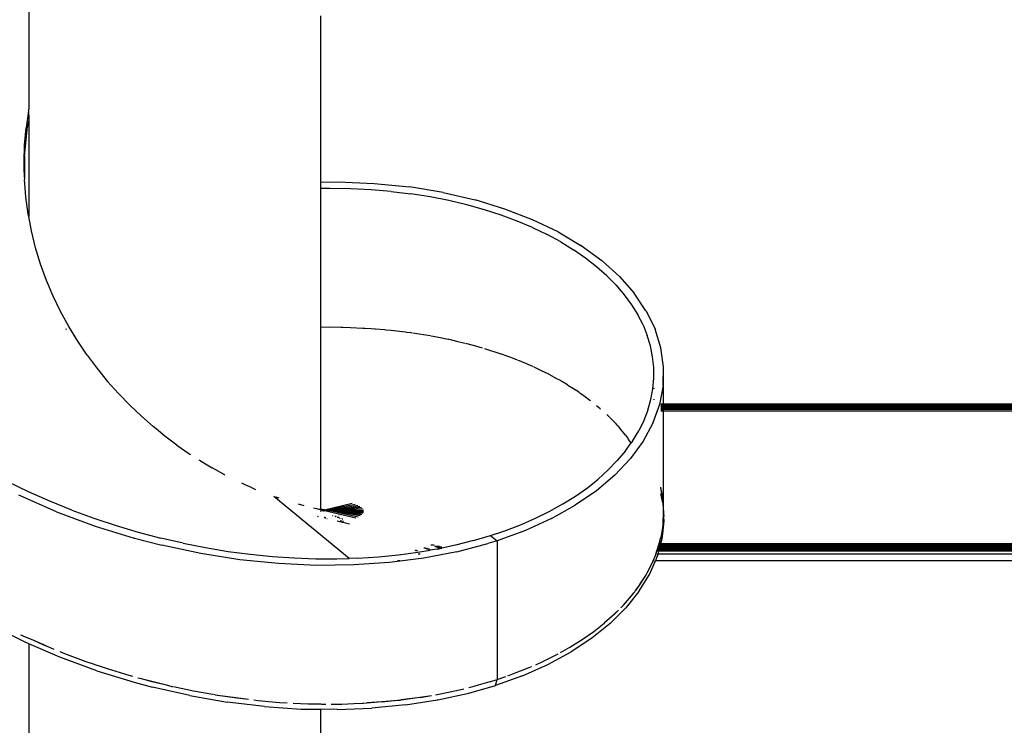
# Model space of a CAD drawing. Units: millimetres. Extents: x -4534 to 386225, y -3372 to 6405.
# Drawn here: x 77 to 277, y 2275 to 2419 of the extents above; entities that cross this region are included whole.
import ezdxf

# ---------------------------------------------------------------- set-up
doc = ezdxf.new("R2010")
doc.units = ezdxf.units.MM
doc.layers.add('Toestel 2D', color=7, linetype='Continuous', lineweight=20)
doc.layers.add('VP-EQ', color=7, linetype='Continuous', true_color=0x8a3492, plot=False)

# ---------------------------------------------------------------- blocks, each defined once
blk = doc.blocks.new('RB2866')
at = {"layer": 'VP-EQ', "color": 0}
for p, q in [((7504.7, -2827.493), (7504.703, -2830.734)), ((7510.652, -2828.829), (7510.652, -2832.217)), ((7504.698, -2830.763), (7504.648, -2831.112)), ((7504.698, -2830.763), (7504.703, -2830.734)), ((7504.698, -2830.763), (7504.703, -2830.928)), ((7504.703, -2830.928), (7504.7, -2830.946)), ((7504.615, -2831.692), (7504.673, -2831.086)), ((7504.618, -2831.462), (7504.648, -2831.112)), ((7504.7, -2830.946), (7504.673, -2831.086)), ((7504.7, -2830.946), (7504.7, -2832.921)), ((7504.606, -2831.814), (7504.618, -2831.462)), ((7504.615, -2831.692), (7504.615, -2832.123)), ((7504.609, -2831.912), (7504.606, -2831.814)), ((7504.615, -2832.123), (7504.609, -2831.912)), ((7504.615, -2832.123), (7504.615, -2832.165)), ((7504.615, -2832.167), (7504.615, -2832.165)), ((7504.643, -2832.52), (7504.615, -2832.167)), ((7510.652, -2832.217), (7511.012, -2832.212)), ((7510.652, -2832.217), (7510.652, -2832.348)), ((7511.012, -2832.212), (7511.752, -2832.244)), ((7511.752, -2832.244), (7512.468, -2832.317)), ((7513.155, -2832.431), (7512.468, -2832.317)), ((7504.69, -2832.87), (7504.643, -2832.52)), ((7510.835, -2832.345), (7510.652, -2832.348)), ((7510.652, -2832.348), (7510.652, -2835.176)), ((7511.265, -2832.352), (7510.835, -2832.345)), ((7511.687, -2832.374), (7511.265, -2832.352)), ((7512.099, -2832.409), (7511.687, -2832.374)), ((7512.099, -2832.409), (7512.5, -2832.458)), ((7512.891, -2832.52), (7512.5, -2832.458)), ((7513.272, -2832.595), (7512.891, -2832.52)), ((7513.155, -2832.431), (7513.807, -2832.582)), ((7513.641, -2832.682), (7513.272, -2832.595)), ((7513.998, -2832.782), (7513.641, -2832.682)), ((7514.417, -2832.768), (7513.807, -2832.582)), ((7504.7, -2832.921), (7504.69, -2832.87)), ((7504.756, -2833.214), (7504.7, -2832.921)), ((7514.338, -2832.892), (7513.998, -2832.782)), ((7514.341, -2832.893), (7514.338, -2832.892)), ((7514.669, -2833.014), (7514.341, -2832.893)), ((7514.976, -2832.984), (7514.417, -2832.768)), ((7514.981, -2833.146), (7514.669, -2833.014)), ((7514.982, -2832.986), (7514.976, -2832.984)), ((7515.5, -2833.235), (7514.982, -2832.986)), ((7504.841, -2833.556), (7504.756, -2833.214)), ((7514.981, -2833.146), (7515.276, -2833.288)), ((7515.554, -2833.439), (7515.276, -2833.288)), ((7515.5, -2833.235), (7515.964, -2833.509)), ((7515.554, -2833.439), (7515.815, -2833.599)), ((7515.972, -2833.514), (7515.964, -2833.509)), ((7515.972, -2833.514), (7516.391, -2833.819)), ((7504.944, -2833.893), (7504.841, -2833.556)), ((7516.06, -2833.768), (7515.815, -2833.599)), ((7505.064, -2834.224), (7504.944, -2833.893)), ((7516.287, -2833.945), (7516.06, -2833.768)), ((7516.495, -2834.13), (7516.287, -2833.945)), ((7516.391, -2833.819), (7516.752, -2834.143)), ((7516.495, -2834.13), (7516.684, -2834.32)), ((7516.752, -2834.143), (7517.051, -2834.483)), ((7505.201, -2834.547), (7505.064, -2834.224)), ((7516.684, -2834.32), (7516.852, -2834.517)), ((7505.352, -2834.86), (7505.201, -2834.547)), ((7516.852, -2834.517), (7517, -2834.718)), ((7517.054, -2834.486), (7517.051, -2834.483)), ((7517.295, -2834.841), (7517.054, -2834.486)), ((7517, -2834.718), (7517.127, -2834.923)), ((7505.519, -2835.166), (7505.352, -2834.86)), ((7517.234, -2835.132), (7517.127, -2834.923)), ((7517.297, -2834.846), (7517.295, -2834.841)), ((7517.297, -2834.846), (7517.479, -2835.219)), ((7517.234, -2835.132), (7517.321, -2835.345)), ((7505.459, -2835.207), (7505.468, -2835.222)), ((7505.7, -2835.463), (7505.519, -2835.166)), ((7510.652, -2835.176), (7510.835, -2835.173)), ((7510.652, -2835.176), (7510.652, -2838.892)), ((7510.835, -2835.173), (7511.074, -2835.177)), ((7511.077, -2835.177), (7511.109, -2835.178)), ((7511.109, -2835.178), (7511.265, -2835.181)), ((7511.265, -2835.181), (7511.521, -2835.194)), ((7511.525, -2835.194), (7511.556, -2835.196)), ((7511.556, -2835.196), (7511.687, -2835.202)), ((7511.687, -2835.202), (7511.761, -2835.209)), ((7511.761, -2835.209), (7511.773, -2835.21)), ((7511.773, -2835.21), (7511.96, -2835.226)), ((7511.963, -2835.226), (7511.988, -2835.228)), ((7511.988, -2835.228), (7512.099, -2835.238)), ((7512.099, -2835.238), (7512.149, -2835.244)), ((7512.154, -2835.244), (7512.203, -2835.251)), ((7512.203, -2835.251), (7512.39, -2835.273)), ((7512.39, -2835.273), (7512.413, -2835.276)), ((7512.413, -2835.276), (7512.5, -2835.287)), ((7512.5, -2835.287), (7512.519, -2835.29)), ((7512.539, -2835.292), (7512.622, -2835.306)), ((7512.622, -2835.306), (7512.806, -2835.335)), ((7512.806, -2835.335), (7512.891, -2835.349)), ((7512.891, -2835.349), (7512.895, -2835.35)), ((7512.914, -2835.353), (7513.03, -2835.376)), ((7517.387, -2835.561), (7517.321, -2835.345)), ((7517.598, -2835.599), (7517.479, -2835.219)), ((7505.894, -2835.749), (7505.7, -2835.463)), ((7513.03, -2835.376), (7513.26, -2835.421)), ((7513.26, -2835.421), (7513.272, -2835.423)), ((7513.279, -2835.424), (7513.429, -2835.461)), ((7513.429, -2835.461), (7513.597, -2835.5)), ((7513.613, -2835.504), (7513.633, -2835.508)), ((7513.641, -2835.51), (7513.813, -2835.559)), ((7505.894, -2835.749), (7506.098, -2836.022)), ((7513.813, -2835.559), (7513.951, -2835.597)), ((7513.998, -2835.61), (7514.003, -2835.612)), ((7514.003, -2835.612), (7514.334, -2835.719)), ((7514.334, -2835.719), (7514.337, -2835.719)), ((7514.341, -2835.721), (7514.361, -2835.728)), ((7514.361, -2835.728), (7514.583, -2835.811)), ((7517.431, -2835.779), (7517.387, -2835.561)), ((7517.654, -2835.984), (7517.598, -2835.599)), ((7514.583, -2835.811), (7514.665, -2835.842)), ((7514.665, -2835.842), (7514.669, -2835.843)), ((7514.681, -2835.848), (7514.706, -2835.858)), ((7514.706, -2835.858), (7514.884, -2835.934)), ((7514.884, -2835.934), (7514.981, -2835.975)), ((7517.454, -2835.998), (7517.431, -2835.779)), ((7506.098, -2836.022), (7506.311, -2836.283)), ((7514.981, -2835.975), (7514.993, -2835.981)), ((7515.008, -2835.988), (7515.157, -2836.06)), ((7515.157, -2836.06), (7515.172, -2836.066)), ((7515.172, -2836.066), (7515.276, -2836.117)), ((7515.276, -2836.117), (7515.303, -2836.132)), ((7515.303, -2836.132), (7515.317, -2836.139)), ((7515.431, -2836.201), (7515.317, -2836.139)), ((7517.456, -2836.217), (7517.454, -2835.998)), ((7517.645, -2836.368), (7517.654, -2835.984)), ((7517.654, -2836.744), (7517.654, -2835.984)), ((7506.534, -2836.532), (7506.311, -2836.283)), ((7515.431, -2836.201), (7515.441, -2836.206)), ((7515.445, -2836.208), (7515.554, -2836.268)), ((7515.554, -2836.268), (7515.595, -2836.293)), ((7515.595, -2836.293), (7515.608, -2836.3)), ((7515.69, -2836.351), (7515.608, -2836.3)), ((7515.69, -2836.351), (7515.697, -2836.355)), ((7515.703, -2836.358), (7515.815, -2836.428)), ((7517.437, -2836.436), (7517.456, -2836.217)), ((7506.534, -2836.532), (7506.765, -2836.77)), ((7515.815, -2836.428), (7515.867, -2836.464)), ((7515.867, -2836.464), (7515.879, -2836.472)), ((7515.933, -2836.509), (7515.879, -2836.472)), ((7515.933, -2836.509), (7515.937, -2836.511)), ((7515.946, -2836.517), (7516.06, -2836.597)), ((7517.396, -2836.652), (7517.437, -2836.436)), ((7517.456, -2836.419), (7517.456, -2836.436)), ((7517.645, -2836.368), (7517.573, -2836.751)), ((7516.06, -2836.597), (7516.12, -2836.644)), ((7516.12, -2836.644), (7516.131, -2836.652)), ((7516.131, -2836.652), (7516.16, -2836.674)), ((7517.334, -2836.868), (7517.396, -2836.652)), ((7517.573, -2836.751), (7517.437, -2837.13)), ((7517.456, -2836.648), (7517.456, -2836.658)), ((7517.595, -2836.74), (7517.654, -2836.744)), ((7517.595, -2836.744), (7517.654, -2836.744)), ((7517.595, -2836.749), (7517.654, -2836.749)), ((7517.595, -2836.754), (7517.654, -2836.754)), ((7517.595, -2836.759), (7517.654, -2836.763)), ((7517.654, -2836.744), (7541.397, -2836.739)), ((7517.654, -2836.749), (7541.397, -2836.744)), ((7517.654, -2836.744), (7541.397, -2836.744)), ((7517.654, -2836.749), (7517.654, -2836.744)), ((7517.654, -2836.749), (7541.397, -2836.753)), ((7517.654, -2836.754), (7517.654, -2836.749)), ((7517.654, -2836.754), (7541.397, -2836.753)), ((7517.654, -2836.763), (7517.654, -2836.754)), ((7517.654, -2836.767), (7541.397, -2836.759)), ((7517.654, -2836.763), (7541.397, -2836.759)), ((7506.765, -2836.77), (7507.001, -2836.994)), ((7516.287, -2836.774), (7516.352, -2836.832)), ((7516.352, -2836.832), (7516.362, -2836.84)), ((7516.362, -2836.84), (7516.369, -2836.846)), ((7516.551, -2837.016), (7516.495, -2836.958)), ((7517.334, -2836.868), (7517.25, -2837.081)), ((7517.595, -2836.763), (7517.654, -2836.767)), ((7517.595, -2836.767), (7517.654, -2836.767)), ((7517.654, -2836.775), (7517.595, -2836.775)), ((7517.595, -2836.783), (7517.654, -2836.787)), ((7517.595, -2836.787), (7517.654, -2836.787)), ((7517.595, -2836.807), (7517.654, -2836.81)), ((7517.654, -2836.81), (7517.595, -2836.81)), ((7517.595, -2836.817), (7517.654, -2836.817)), ((7517.654, -2836.817), (7517.595, -2836.82)), ((7517.654, -2836.833), (7517.595, -2836.833)), ((7517.595, -2836.84), (7517.654, -2836.84)), ((7517.595, -2836.852), (7517.654, -2836.852)), ((7517.595, -2836.877), (7517.654, -2836.877)), ((7517.654, -2836.889), (7517.595, -2836.889)), ((7517.652, -2838.787), (7517.654, -2836.889)), ((7517.654, -2836.767), (7517.654, -2836.763)), ((7517.654, -2836.767), (7541.397, -2836.771)), ((7517.654, -2836.775), (7517.654, -2836.767)), ((7541.397, -2836.771), (7517.654, -2836.775)), ((7517.654, -2836.787), (7517.654, -2836.775)), ((7517.654, -2836.787), (7541.397, -2836.782)), ((7517.654, -2836.81), (7517.654, -2836.787)), ((7529.188, -2836.81), (7517.654, -2836.81)), ((7517.654, -2836.817), (7517.654, -2836.81)), ((7517.654, -2836.817), (7541.397, -2836.814)), ((7541.397, -2836.823), (7517.654, -2836.817)), ((7517.654, -2836.833), (7517.654, -2836.817)), ((7541.397, -2836.823), (7517.654, -2836.833)), ((7517.654, -2836.84), (7517.654, -2836.833)), ((7517.654, -2836.84), (7541.397, -2836.85)), ((7517.654, -2836.852), (7517.654, -2836.84)), ((7517.654, -2836.852), (7541.397, -2836.85)), ((7517.654, -2836.877), (7517.654, -2836.852)), ((7517.654, -2836.877), (7541.397, -2836.889)), ((7517.654, -2836.889), (7517.654, -2836.877)), ((7541.397, -2836.889), (7517.654, -2836.889)), ((7507.24, -2837.203), (7507.001, -2836.994)), ((7516.551, -2837.016), (7516.558, -2837.022)), ((7516.684, -2837.15), (7516.561, -2837.024)), ((7516.717, -2837.189), (7516.684, -2837.15)), ((7517.25, -2837.081), (7517.146, -2837.292)), ((7517.435, -2837.135), (7517.238, -2837.5)), ((7517.435, -2837.135), (7517.437, -2837.13)), ((7507.298, -2837.25), (7507.24, -2837.203)), ((7507.481, -2837.399), (7507.3, -2837.252)), ((7516.717, -2837.189), (7516.753, -2837.231)), ((7516.762, -2837.24), (7516.753, -2837.231)), ((7516.852, -2837.346), (7516.762, -2837.24)), ((7516.875, -2837.377), (7516.852, -2837.346)), ((7517.021, -2837.499), (7517.146, -2837.292)), ((7507.724, -2837.582), (7507.481, -2837.399)), ((7516.875, -2837.377), (7516.921, -2837.44)), ((7516.876, -2837.701), (7516.994, -2837.537)), ((7516.929, -2837.449), (7516.921, -2837.44)), ((7516.94, -2837.465), (7516.929, -2837.449)), ((7516.994, -2837.537), (7516.94, -2837.465)), ((7517.238, -2837.5), (7516.979, -2837.855)), ((7517.021, -2837.499), (7516.994, -2837.537)), ((7516.999, -2837.545), (7516.994, -2837.537)), ((7507.724, -2837.582), (7507.968, -2837.751)), ((7507.968, -2837.751), (7507.999, -2837.771)), ((7516.876, -2837.701), (7516.71, -2837.899)), ((7508.208, -2837.906), (7508.181, -2837.888)), ((7508.208, -2837.906), (7508.444, -2838.047)), ((7516.71, -2837.899), (7516.525, -2838.09)), ((7516.661, -2838.194), (7516.979, -2837.855)), ((7508.675, -2838.175), (7508.444, -2838.047)), ((7516.321, -2838.275), (7516.525, -2838.09)), ((7504.693, -2838.533), (7504.258, -2838.324)), ((7508.675, -2838.175), (7508.682, -2838.178)), ((7508.682, -2838.178), (7508.701, -2838.189)), ((7509.117, -2838.393), (7509.052, -2838.362)), ((7516.099, -2838.452), (7516.321, -2838.275)), ((7516.661, -2838.194), (7516.284, -2838.514)), ((7505.134, -2838.728), (7504.693, -2838.533)), ((7509.258, -2838.455), (7509.117, -2838.393)), ((7509.258, -2838.455), (7509.325, -2838.485)), ((7516.284, -2838.514), (7515.853, -2838.811)), ((7515.857, -2838.622), (7516.099, -2838.452)), ((7517.599, -2838.441), (7517.599, -2838.438)), ((7517.601, -2838.448), (7517.599, -2838.441)), ((7517.633, -2838.665), (7517.601, -2838.448)), ((7517.628, -2838.58), (7517.601, -2838.448)), ((7505.268, -2838.941), (7504.498, -2838.605)), ((7505.581, -2838.909), (7505.134, -2838.728)), ((7509.704, -2838.632), (7509.752, -2838.648)), ((7511.242, -2839.895), (7509.704, -2838.632)), ((7509.809, -2838.667), (7509.752, -2838.648)), ((7515.598, -2838.784), (7515.857, -2838.622)), ((7517.638, -2838.761), (7517.599, -2838.578)), ((7517.652, -2838.787), (7517.628, -2838.58)), ((7517.628, -2838.58), (7517.633, -2838.665)), ((7517.633, -2838.665), (7517.638, -2838.761)), ((7517.652, -2838.787), (7517.633, -2838.665)), ((7517.638, -2838.761), (7517.65, -2838.986)), ((7505.268, -2838.941), (7506.056, -2839.233)), ((7505.581, -2838.909), (7506.031, -2839.074)), ((7510.322, -2838.819), (7510.202, -2838.788)), ((7510.508, -2838.864), (7510.576, -2838.879)), ((7510.576, -2838.879), (7510.59, -2838.882)), ((7510.59, -2838.882), (7510.652, -2838.892)), ((7510.59, -2838.882), (7511.372, -2839.063)), ((7510.734, -2838.905), (7510.652, -2838.892)), ((7510.652, -2838.901), (7510.652, -2838.904)), ((7510.655, -2838.905), (7510.652, -2838.901)), ((7510.652, -2838.926), (7510.652, -2838.933)), ((7510.652, -2838.933), (7510.66, -2838.929)), ((7510.652, -2838.929), (7510.66, -2838.929)), ((7510.66, -2838.929), (7510.664, -2838.93)), ((7510.661, -2838.907), (7510.673, -2838.907)), ((7510.666, -2838.919), (7510.67, -2838.918)), ((7510.666, -2838.919), (7510.672, -2838.921)), ((7510.672, -2838.921), (7510.675, -2838.92)), ((7510.673, -2838.907), (7510.676, -2838.908)), ((7510.675, -2838.92), (7510.679, -2838.923)), ((7510.676, -2838.911), (7510.679, -2838.912)), ((7510.679, -2838.912), (7510.689, -2838.911)), ((7510.679, -2838.912), (7510.688, -2838.914)), ((7510.679, -2838.923), (7510.682, -2838.922)), ((7510.686, -2838.925), (7510.688, -2838.924)), ((7510.688, -2838.914), (7510.693, -2838.913)), ((7510.692, -2838.927), (7510.695, -2838.926)), ((7510.7, -2838.917), (7510.706, -2838.916)), ((7510.702, -2838.917), (7510.706, -2838.916)), ((7510.702, -2838.917), (7510.708, -2838.919)), ((7510.708, -2838.919), (7510.714, -2838.918)), ((7510.714, -2838.918), (7510.717, -2838.919)), ((7510.715, -2838.921), (7510.722, -2838.923)), ((7510.722, -2838.923), (7510.728, -2838.922)), ((7510.734, -2838.905), (7511.3, -2838.769)), ((7510.734, -2838.905), (7510.752, -2838.907)), ((7510.752, -2838.907), (7510.758, -2838.906)), ((7510.758, -2838.906), (7511.361, -2838.787)), ((7510.758, -2838.906), (7510.774, -2838.91)), ((7510.774, -2838.91), (7510.776, -2838.91)), ((7510.776, -2838.91), (7510.782, -2838.91)), ((7510.782, -2838.91), (7510.786, -2838.908)), ((7510.786, -2838.908), (7510.792, -2838.909)), ((7510.792, -2838.909), (7510.797, -2838.913)), ((7510.792, -2838.909), (7510.798, -2838.91)), ((7510.797, -2838.913), (7510.801, -2838.91)), ((7510.798, -2838.91), (7510.801, -2838.91)), ((7510.798, -2838.91), (7510.807, -2838.914)), ((7510.801, -2838.91), (7511.413, -2838.807)), ((7510.801, -2838.91), (7510.807, -2838.914)), ((7510.807, -2838.914), (7510.809, -2838.914)), ((7510.809, -2838.914), (7510.815, -2838.914)), ((7510.815, -2838.914), (7510.822, -2838.916)), ((7510.822, -2838.916), (7510.838, -2838.915)), ((7510.838, -2838.915), (7510.841, -2838.913)), ((7510.838, -2838.915), (7510.848, -2838.919)), ((7510.841, -2838.913), (7510.848, -2838.909)), ((7510.848, -2838.909), (7510.851, -2838.909)), ((7510.848, -2838.919), (7510.857, -2838.915)), ((7510.848, -2838.919), (7510.907, -2838.926)), ((7510.848, -2838.919), (7511.422, -2839.043)), ((7510.851, -2838.909), (7510.856, -2838.909)), ((7510.856, -2838.909), (7511.489, -2838.851)), ((7510.856, -2838.909), (7511.513, -2838.875)), ((7510.857, -2838.915), (7510.86, -2838.915)), ((7510.86, -2838.915), (7511.455, -2838.829)), ((7510.86, -2838.915), (7510.894, -2838.918)), ((7510.894, -2838.918), (7511.529, -2838.9)), ((7510.894, -2838.918), (7511.305, -2838.921)), ((7510.894, -2838.918), (7510.956, -2838.924)), ((7510.907, -2838.926), (7511.191, -2838.948)), ((7510.907, -2838.926), (7511.463, -2839.021)), ((7510.907, -2838.926), (7511.156, -2838.956)), ((7510.956, -2838.924), (7511.305, -2838.921)), ((7510.956, -2838.924), (7511.191, -2838.948)), ((7510.956, -2838.924), (7511.241, -2838.936)), ((7511.156, -2838.956), (7511.191, -2838.948)), ((7511.156, -2838.956), (7511.229, -2838.965)), ((7511.191, -2838.948), (7511.202, -2838.946)), ((7511.202, -2838.946), (7511.241, -2838.936)), ((7511.202, -2838.946), (7511.28, -2838.955)), ((7511.229, -2838.965), (7511.28, -2838.955)), ((7511.229, -2838.965), (7511.309, -2838.975)), ((7511.241, -2838.936), (7511.245, -2838.935)), ((7511.245, -2838.935), (7511.305, -2838.921)), ((7511.245, -2838.935), (7511.35, -2838.941)), ((7511.28, -2838.955), (7511.289, -2838.953)), ((7511.289, -2838.953), (7511.35, -2838.941)), ((7511.289, -2838.953), (7511.381, -2838.963)), ((7511.305, -2838.921), (7511.534, -2838.924)), ((7511.381, -2838.963), (7511.309, -2838.975)), ((7511.35, -2838.941), (7511.354, -2838.941)), ((7511.354, -2838.941), (7511.386, -2838.934)), ((7511.354, -2838.941), (7511.531, -2838.949)), ((7511.387, -2838.962), (7511.381, -2838.963)), ((7511.434, -2838.955), (7511.387, -2838.962)), ((7511.387, -2838.962), (7511.517, -2838.974)), ((7515.028, -2839.081), (7515.321, -2838.937)), ((7515.321, -2838.937), (7515.598, -2838.784)), ((7515.368, -2839.082), (7515.853, -2838.811)), ((7517.65, -2838.986), (7517.653, -2838.816)), ((7517.652, -2838.793), (7517.652, -2838.787)), ((7517.653, -2838.803), (7517.652, -2838.793)), ((7517.653, -2838.806), (7517.653, -2838.803)), ((7517.653, -2838.816), (7517.653, -2838.806)), ((7517.658, -2839.006), (7517.653, -2838.816)), ((7506.031, -2839.074), (7506.483, -2839.224)), ((7510.592, -2839.033), (7510.598, -2839.035)), ((7510.595, -2839.035), (7510.598, -2839.035)), ((7510.598, -2839.035), (7510.602, -2839.039)), ((7510.602, -2839.039), (7510.604, -2839.038)), ((7510.602, -2839.039), (7510.608, -2839.04)), ((7510.652, -2839.01), (7510.652, -2839.015)), ((7510.729, -2839.054), (7510.736, -2839.054)), ((7510.729, -2839.054), (7510.735, -2839.057)), ((7510.735, -2839.057), (7510.739, -2839.056)), ((7510.735, -2839.057), (7510.738, -2839.058)), ((7510.738, -2839.058), (7510.745, -2839.059)), ((7510.75, -2839.061), (7510.744, -2839.061)), ((7510.744, -2839.061), (7510.748, -2839.063)), ((7510.748, -2839.063), (7510.75, -2839.061)), ((7510.748, -2839.063), (7510.752, -2839.063)), ((7510.755, -2839.064), (7510.75, -2839.064)), ((7510.752, -2839.063), (7510.755, -2839.064)), ((7510.755, -2839.064), (7510.759, -2839.066)), ((7510.756, -2839.067), (7510.759, -2839.066)), ((7510.756, -2839.067), (7510.762, -2839.067)), ((7510.759, -2839.066), (7510.762, -2839.067)), ((7510.782, -2839.08), (7510.789, -2839.082)), ((7510.899, -2839.018), (7510.905, -2839.016)), ((7510.924, -2839.026), (7510.929, -2839.025)), ((7510.948, -2839.032), (7510.943, -2839.033)), ((7510.951, -2839.033), (7510.946, -2839.034)), ((7510.96, -2839.039), (7510.966, -2839.038)), ((7510.971, -2839.04), (7510.966, -2839.041)), ((7510.983, -2839.044), (7510.977, -2839.045)), ((7510.984, -2839.047), (7510.989, -2839.047)), ((7510.992, -2838.995), (7510.995, -2838.995)), ((7510.993, -2839.051), (7510.999, -2839.05)), ((7510.994, -2839.129), (7511.245, -2839.187)), ((7511.001, -2839.053), (7511.007, -2839.053)), ((7511.01, -2839.056), (7511.016, -2839.056)), ((7511.025, -2839.06), (7511.02, -2839.06)), ((7511.029, -2839.005), (7511.032, -2839.005)), ((7511.031, -2839.064), (7511.037, -2839.064)), ((7511.041, -2839.067), (7511.046, -2839.067)), ((7511.054, -2839.124), (7511.057, -2839.124)), ((7511.057, -2839.124), (7511.117, -2839.135)), ((7511.059, -2839.073), (7511.064, -2839.073)), ((7511.064, -2839.014), (7511.062, -2839.014)), ((7511.068, -2839.076), (7511.072, -2839.077)), ((7511.097, -2839.086), (7511.1, -2839.086)), ((7511.106, -2839.089), (7511.109, -2839.09)), ((7511.117, -2839.135), (7511.121, -2839.137)), ((7511.309, -2838.975), (7511.397, -2838.986)), ((7511.397, -2838.986), (7511.472, -2838.977)), ((7511.397, -2838.986), (7511.495, -2838.998)), ((7514.718, -2839.215), (7515.028, -2839.081)), ((7515.368, -2839.082), (7514.834, -2839.324)), ((7517.657, -2839.129), (7517.629, -2839.394)), ((7517.646, -2839.157), (7517.65, -2838.986)), ((7517.654, -2839.063), (7517.646, -2839.157)), ((7517.646, -2839.193), (7517.646, -2839.157)), ((7517.65, -2838.986), (7517.654, -2839.063)), ((7517.658, -2839.006), (7517.654, -2839.063)), ((7517.654, -2839.063), (7517.657, -2839.129)), ((7506.056, -2839.233), (7506.852, -2839.481)), ((7506.483, -2839.224), (7506.936, -2839.359)), ((7506.936, -2839.359), (7507.393, -2839.479)), ((7514.123, -2839.429), (7514.393, -2839.338)), ((7514.834, -2839.324), (7514.255, -2839.535)), ((7514.393, -2839.338), (7514.718, -2839.215)), ((7517.609, -2839.43), (7517.636, -2839.261)), ((7517.636, -2839.261), (7517.629, -2839.394)), ((7517.636, -2839.261), (7517.643, -2839.218)), ((7517.643, -2839.218), (7517.644, -2839.202)), ((7517.644, -2839.202), (7517.646, -2839.193)), ((7506.859, -2839.482), (7506.852, -2839.481)), ((7506.859, -2839.482), (7507.416, -2839.627)), ((7507.851, -2839.584), (7507.393, -2839.479)), ((7513.773, -2839.532), (7513.409, -2839.623)), ((7513.773, -2839.532), (7514.123, -2839.429)), ((7514.255, -2839.535), (7514.07, -2839.593)), ((7514.123, -2839.429), (7514.255, -2839.535)), ((7514.255, -2839.535), (7514.255, -2842.364)), ((7517.564, -2839.589), (7517.592, -2839.497)), ((7517.569, -2839.589), (7517.592, -2839.497)), ((7517.592, -2839.497), (7517.594, -2839.489)), ((7517.618, -2839.496), (7517.593, -2839.589)), ((7517.594, -2839.489), (7517.602, -2839.465)), ((7517.602, -2839.461), (7517.609, -2839.43)), ((7517.602, -2839.465), (7517.602, -2839.461)), ((7517.629, -2839.394), (7517.618, -2839.496)), ((7508.213, -2839.796), (7507.416, -2839.627)), ((7507.851, -2839.584), (7508.31, -2839.674)), ((7508.31, -2839.674), (7508.767, -2839.75)), ((7508.767, -2839.75), (7509.221, -2839.81)), ((7512.243, -2839.823), (7512.643, -2839.769)), ((7512.589, -2839.733), (7512.577, -2839.739)), ((7512.614, -2839.733), (7512.589, -2839.733)), ((7512.614, -2839.733), (7512.631, -2839.739)), ((7512.643, -2839.769), (7512.89, -2839.727)), ((7512.79, -2839.682), (7512.764, -2839.682)), ((7513.436, -2839.759), (7512.765, -2839.888)), ((7512.836, -2839.695), (7512.791, -2839.695)), ((7512.877, -2839.706), (7512.816, -2839.706)), ((7512.863, -2839.727), (7512.855, -2839.724)), ((7512.89, -2839.727), (7512.863, -2839.727)), ((7513.032, -2839.703), (7512.89, -2839.727)), ((7512.949, -2839.622), (7512.902, -2839.622)), ((7512.972, -2839.627), (7512.916, -2839.627)), ((7513.085, -2839.654), (7512.98, -2839.654)), ((7513.127, -2839.664), (7513.005, -2839.664)), ((7513.032, -2839.703), (7513.13, -2839.682)), ((7513.13, -2839.682), (7513.05, -2839.682)), ((7513.409, -2839.623), (7513.13, -2839.682)), ((7513.436, -2839.759), (7514.07, -2839.593)), ((7517.496, -2839.81), (7517.518, -2839.739)), ((7517.501, -2839.81), (7517.518, -2839.739)), ((7517.518, -2839.739), (7517.519, -2839.733)), ((7517.518, -2839.739), (7517.545, -2839.739)), ((7517.524, -2839.731), (7517.519, -2839.733)), ((7517.521, -2839.727), (7517.522, -2839.724)), ((7517.524, -2839.731), (7517.521, -2839.727)), ((7517.522, -2839.724), (7517.528, -2839.706)), ((7517.526, -2839.727), (7517.522, -2839.724)), ((7517.547, -2839.727), (7517.524, -2839.731)), ((7517.546, -2839.733), (7517.524, -2839.731)), ((7517.547, -2839.724), (7517.526, -2839.727)), ((7517.528, -2839.706), (7517.531, -2839.695)), ((7517.551, -2839.706), (7517.528, -2839.706)), ((7517.531, -2839.695), (7517.535, -2839.682)), ((7517.553, -2839.695), (7517.531, -2839.695)), ((7517.553, -2839.739), (7517.534, -2839.81)), ((7517.535, -2839.682), (7517.541, -2839.664)), ((7517.556, -2839.682), (7517.535, -2839.682)), ((7517.541, -2839.664), (7517.544, -2839.654)), ((7517.559, -2839.664), (7517.541, -2839.664)), ((7517.544, -2839.654), (7517.552, -2839.627)), ((7517.544, -2839.654), (7517.556, -2839.641)), ((7517.561, -2839.654), (7517.544, -2839.654)), ((7517.552, -2839.627), (7517.554, -2839.622)), ((7517.559, -2839.627), (7517.552, -2839.627)), ((7517.555, -2839.733), (7517.553, -2839.739)), ((7517.553, -2839.739), (7541.61, -2839.739)), ((7517.554, -2839.622), (7517.564, -2839.589)), ((7517.561, -2839.622), (7517.554, -2839.622)), ((7517.556, -2839.727), (7517.555, -2839.733)), ((7541.61, -2839.733), (7517.555, -2839.733)), ((7517.556, -2839.641), (7517.559, -2839.627)), ((7541.61, -2839.724), (7517.556, -2839.727)), ((7517.557, -2839.724), (7517.556, -2839.727)), ((7517.562, -2839.706), (7517.557, -2839.724)), ((7541.61, -2839.724), (7517.557, -2839.724)), ((7517.559, -2839.627), (7517.561, -2839.622)), ((7517.567, -2839.627), (7517.559, -2839.627)), ((7517.561, -2839.622), (7517.569, -2839.589)), ((7517.568, -2839.622), (7517.561, -2839.622)), ((7517.565, -2839.695), (7517.562, -2839.706)), ((7541.61, -2839.706), (7517.562, -2839.706)), ((7517.564, -2839.589), (7517.569, -2839.589)), ((7517.568, -2839.682), (7517.565, -2839.695)), ((7541.61, -2839.695), (7517.565, -2839.695)), ((7517.573, -2839.664), (7517.568, -2839.682)), ((7541.61, -2839.682), (7517.568, -2839.682)), ((7517.569, -2839.589), (7517.574, -2839.589)), ((7517.576, -2839.654), (7517.573, -2839.664)), ((7541.61, -2839.664), (7517.573, -2839.664)), ((7517.582, -2839.63), (7517.576, -2839.654)), ((7541.61, -2839.654), (7517.576, -2839.654)), ((7517.583, -2839.622), (7517.582, -2839.627)), ((7541.61, -2839.627), (7517.582, -2839.627)), ((7517.582, -2839.627), (7517.582, -2839.63)), ((7517.593, -2839.589), (7517.583, -2839.622)), ((7541.61, -2839.622), (7517.583, -2839.622)), ((7517.585, -2839.589), (7517.593, -2839.589)), ((7517.593, -2839.589), (7541.621, -2839.589)), ((7509.009, -2839.92), (7508.213, -2839.796)), ((7509.799, -2840), (7509.009, -2839.92)), ((7509.221, -2839.81), (7509.672, -2839.855)), ((7509.672, -2839.855), (7510.117, -2839.885)), ((7510.117, -2839.885), (7510.556, -2839.901)), ((7510.556, -2839.901), (7510.99, -2839.903)), ((7510.99, -2839.903), (7511.242, -2839.895)), ((7511.416, -2839.89), (7511.242, -2839.895)), ((7511.416, -2839.89), (7511.834, -2839.863)), ((7511.834, -2839.863), (7512.243, -2839.823)), ((7512.765, -2839.888), (7512.061, -2839.978)), ((7512.272, -2839.941), (7512.227, -2839.941)), ((7512.685, -2839.81), (7512.647, -2839.81)), ((7517.318, -2840.191), (7517.433, -2839.963)), ((7517.364, -2840.221), (7517.486, -2839.941)), ((7517.39, -2840.058), (7517.433, -2839.963)), ((7517.433, -2839.963), (7517.439, -2839.941)), ((7517.439, -2839.941), (7517.483, -2839.851)), ((7517.464, -2839.941), (7517.439, -2839.941)), ((7517.483, -2839.851), (7517.485, -2839.844)), ((7517.485, -2839.844), (7517.487, -2839.839)), ((7517.519, -2839.864), (7517.486, -2839.941)), ((7541.683, -2839.941), (7517.486, -2839.941)), ((7517.487, -2839.839), (7517.496, -2839.81)), ((7517.487, -2839.839), (7517.501, -2839.81)), ((7517.501, -2839.81), (7517.496, -2839.81)), ((7517.52, -2839.862), (7517.519, -2839.864)), ((7517.534, -2839.81), (7517.52, -2839.862)), ((7517.53, -2839.81), (7517.521, -2839.81)), ((7541.61, -2839.81), (7517.534, -2839.81)), ((7510.575, -2840.036), (7509.799, -2840)), ((7511.332, -2840.028), (7510.575, -2840.036)), ((7512.061, -2839.978), (7511.332, -2840.028)), ((7517.318, -2840.191), (7517.39, -2840.058)), ((7517.149, -2840.462), (7517.279, -2840.262)), ((7517.151, -2840.57), (7517.364, -2840.221)), ((7517.174, -2840.413), (7517.279, -2840.262)), ((7517.279, -2840.262), (7517.297, -2840.23)), ((7517.297, -2840.23), (7517.306, -2840.216)), ((7517.306, -2840.216), (7517.318, -2840.191)), ((7517.151, -2840.57), (7516.884, -2840.904)), ((7517.045, -2840.599), (7517.065, -2840.577)), ((7517.065, -2840.577), (7517.084, -2840.549)), ((7517.174, -2840.413), (7517.084, -2840.549)), ((7517.084, -2840.549), (7517.149, -2840.462)), ((7516.835, -2840.848), (7517.001, -2840.658)), ((7517.001, -2840.658), (7517.045, -2840.599)), ((7516.449, -2841.211), (7516.735, -2840.948)), ((7516.563, -2841.223), (7516.884, -2840.904)), ((7516.651, -2841.032), (7516.735, -2840.948)), ((7516.782, -2840.901), (7516.835, -2840.848)), ((7516.651, -2841.032), (7516.449, -2841.211)), ((7504.599, -2841.592), (7503.88, -2841.238)), ((7516.563, -2841.223), (7516.19, -2841.524)), ((7516.23, -2841.383), (7516.399, -2841.251)), ((7516.399, -2841.251), (7516.403, -2841.249)), ((7516.403, -2841.249), (7516.449, -2841.211)), ((7504.535, -2841.45), (7504.574, -2841.469)), ((7504.574, -2841.469), (7504.582, -2841.471)), ((7504.582, -2841.471), (7504.796, -2841.564)), ((7504.796, -2841.564), (7505, -2841.652)), ((7504.796, -2841.564), (7504.999, -2841.658)), ((7515.742, -2841.706), (7515.994, -2841.549)), ((7516.19, -2841.524), (7515.766, -2841.803)), ((7515.994, -2841.549), (7516.23, -2841.383)), ((7504.7, -2841.635), (7504.599, -2841.592)), ((7504.7, -2841.635), (7504.703, -2844.877)), ((7505.338, -2841.908), (7504.7, -2841.635)), ((7504.999, -2841.658), (7505.054, -2841.68)), ((7505, -2841.652), (7505.054, -2841.68)), ((7505.054, -2841.68), (7505.215, -2841.746)), ((7515.551, -2841.813), (7515.742, -2841.706)), ((7505.334, -2841.794), (7505.429, -2841.833)), ((7506.092, -2842.185), (7505.338, -2841.908)), ((7505.429, -2841.833), (7505.864, -2841.995)), ((7515.19, -2841.997), (7515.474, -2841.856)), ((7515.294, -2842.058), (7515.766, -2841.803)), ((7515.474, -2841.856), (7515.504, -2841.839)), ((7505.864, -2841.995), (7506.016, -2842.046)), ((7506.016, -2842.046), (7506.067, -2842.066)), ((7506.067, -2842.066), (7506.135, -2842.087)), ((7506.135, -2842.087), (7506.302, -2842.143)), ((7506.302, -2842.143), (7506.742, -2842.278)), ((7514.58, -2842.251), (7514.892, -2842.129)), ((7514.778, -2842.287), (7515.294, -2842.058)), ((7514.892, -2842.129), (7514.966, -2842.096)), ((7515.044, -2842.062), (7515.19, -2841.997)), ((7506.092, -2842.185), (7506.854, -2842.421)), ((7506.742, -2842.278), (7506.819, -2842.298)), ((7506.928, -2842.328), (7506.993, -2842.346)), ((7506.993, -2842.346), (7507.183, -2842.398)), ((7506.993, -2842.346), (7507.184, -2842.393)), ((7514.131, -2842.402), (7514.255, -2842.364)), ((7514.778, -2842.287), (7514.221, -2842.486)), ((7514.221, -2842.486), (7514.255, -2842.364)), ((7514.255, -2842.364), (7514.434, -2842.303)), ((7514.475, -2842.287), (7514.58, -2842.251)), ((7506.854, -2842.421), (7507.228, -2842.52)), ((7507.183, -2842.398), (7507.485, -2842.468)), ((7507.184, -2842.393), (7507.485, -2842.468)), ((7507.99, -2842.693), (7507.228, -2842.52)), ((7507.485, -2842.468), (7507.623, -2842.504)), ((7507.623, -2842.504), (7507.643, -2842.508)), ((7507.656, -2842.51), (7508.064, -2842.596)), ((7513.432, -2842.588), (7513.581, -2842.552)), ((7513.677, -2842.641), (7514.221, -2842.486)), ((7513.678, -2842.528), (7513.788, -2842.501)), ((7513.788, -2842.501), (7513.877, -2842.475)), ((7513.877, -2842.475), (7514.118, -2842.402)), ((7514.118, -2842.402), (7514.122, -2842.405)), ((7514.122, -2842.405), (7514.131, -2842.402)), ((7507.99, -2842.693), (7508.753, -2842.824)), ((7508.064, -2842.596), (7508.458, -2842.666)), ((7508.505, -2842.675), (7508.468, -2842.668)), ((7508.505, -2842.675), (7508.946, -2842.74)), ((7508.505, -2842.675), (7509.186, -2842.768)), ((7508.946, -2842.74), (7509.186, -2842.768)), ((7509.297, -2842.781), (7509.384, -2842.792)), ((7512.227, -2842.788), (7512.278, -2842.783)), ((7512.287, -2842.782), (7512.302, -2842.781)), ((7512.302, -2842.781), (7512.918, -2842.689)), ((7512.689, -2842.728), (7512.302, -2842.781)), ((7512.388, -2842.881), (7513.041, -2842.78)), ((7512.689, -2842.728), (7512.918, -2842.689)), ((7513.003, -2842.675), (7513.066, -2842.664)), ((7513.049, -2842.778), (7513.041, -2842.78)), ((7513.049, -2842.778), (7513.677, -2842.641)), ((7513.066, -2842.664), (7513.432, -2842.588)), ((7509.512, -2842.915), (7508.753, -2842.824)), ((7509.384, -2842.792), (7509.819, -2842.83)), ((7509.512, -2842.915), (7510.26, -2842.966)), ((7509.819, -2842.83), (7509.976, -2842.839)), ((7510.098, -2842.846), (7510.249, -2842.854)), ((7510.249, -2842.854), (7510.4, -2842.858)), ((7510.26, -2842.966), (7510.652, -2842.972)), ((7510.4, -2842.858), (7510.652, -2842.862)), ((7510.652, -2842.862), (7510.652, -2842.865)), ((7510.652, -2842.862), (7510.674, -2842.866)), ((7510.652, -2842.972), (7510.652, -2846.359)), ((7510.992, -2842.976), (7510.652, -2842.972)), ((7510.674, -2842.866), (7510.763, -2842.865)), ((7510.869, -2842.865), (7511.092, -2842.864)), ((7510.992, -2842.976), (7511.702, -2842.948)), ((7511.092, -2842.864), (7511.331, -2842.855)), ((7511.331, -2842.855), (7511.502, -2842.847)), ((7511.502, -2842.847), (7511.535, -2842.846)), ((7511.555, -2842.845), (7511.598, -2842.842)), ((7511.598, -2842.842), (7512.227, -2842.788)), ((7511.906, -2842.821), (7511.598, -2842.842)), ((7512.388, -2842.881), (7511.702, -2842.948)), ((7511.906, -2842.821), (7512.227, -2842.788))]:
    blk.add_line(p, q, dxfattribs=at)
blk = doc.blocks.new('VPL-14-RB2866')
at = {"layer": 'Toestel 2D', "xscale": 10, "yscale": 10, "zscale": 10}
blk.add_blockref('RB2866', (-74968.61, 30707.89), dxfattribs=at)

msp = doc.modelspace()

# ---------------------------------------------------------------- block references
at = {"layer": 'VP-EQ'}
msp.add_blockref('VPL-14-RB2866', (0, 0), dxfattribs=at)

doc.saveas('drawing.dxf')
